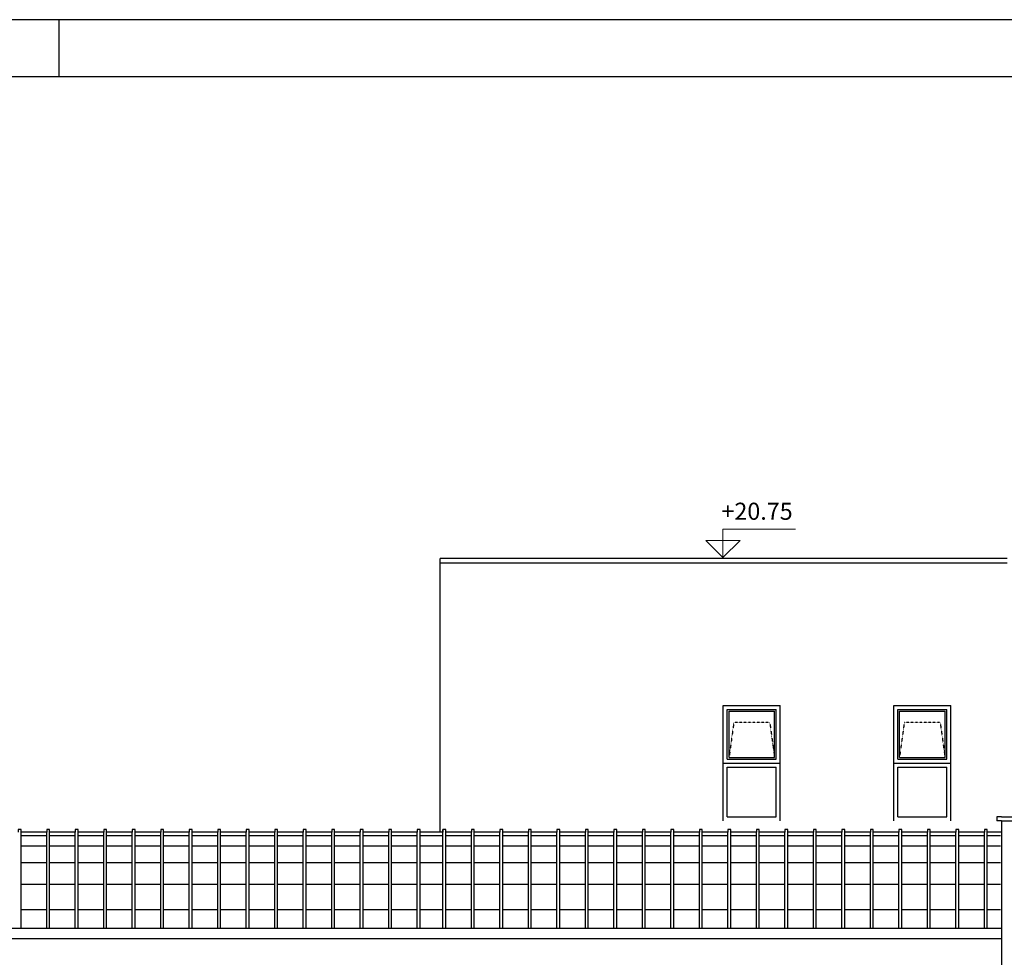
# Model space of a CAD drawing. Extents: x -80171 to -56486, y 16894 to 26591.
# Drawn here: x -73355 to -71628, y 24946 to 26591 of the extents above; entities that cross this region are included whole.
import ezdxf

# ---------------------------------------------------------------- set-up
doc = ezdxf.new("R2010")
doc.units = 0
doc.header["$MEASUREMENT"] = 0
doc.linetypes.add('LINEA6', pattern=[0.32, 0.2, -0.12])
doc.layers.get('0').update_dxf_attribs({"linetype": 'CONTINUOUS'})
for name, color, linetype in [('INFISSI', 1, 'CONTINUOUS'), ('INFISSO', 1, 'CONTINUOUS'), ('PROFILI', 1, 'CONTINUOUS'), ('PROIEZIONI', 1, 'CONTINUOUS'), ('VERSO APERTURA', 8, 'LINEA6'), ('vista', 2, 'CONTINUOUS')]:
    doc.layers.add(name, color=color, linetype=linetype)
doc.layers.add('quote', color=1, linetype='CONTINUOUS', lineweight=15)
doc.styles.get("Standard").update_dxf_attribs({"font": 'romans.shx'})

msp = doc.modelspace()

# ---------------------------------------------------------------- linework, layer by layer
at = {"color": 9}
for p, q in [((-56485.7, 26591), (-80171.4, 26591)), ((-73285.7, 26491), (-73285.7, 26591))]:
    msp.add_line(p, q, dxfattribs=at)
at = {"color": 12}
msp.add_line((-56585.7, 26491), (-80071.4, 26491), dxfattribs=at)
at = {"layer": 'INFISSI'}
for p, q in [((-72120.7, 25286.6), (-72120.7, 25387.9)), ((-72120.7, 25387.9), (-72020.7, 25387.9)), ((-72020.7, 25286.6), (-72020.7, 25387.9)), ((-71821.7, 25286.6), (-71821.7, 25387.9)), ((-71821.7, 25387.9), (-71721.7, 25387.9)), ((-71721.7, 25286.6), (-71721.7, 25387.9)), ((-72120.7, 25185.4), (-72120.7, 25286.6)), ((-72020.7, 25185.4), (-72020.7, 25286.6)), ((-71821.7, 25185.4), (-71821.7, 25286.6)), ((-71721.7, 25185.4), (-71721.7, 25286.6))]:
    msp.add_line(p, q, dxfattribs=at)
at = {"layer": 'INFISSO'}
for p, q in [((-72113.7, 25293.6), (-72113.7, 25380.9)), ((-72113.7, 25380.9), (-72027.7, 25380.9)), ((-72110.7, 25296.6), (-72110.7, 25377.9)), ((-72110.7, 25377.9), (-72030.7, 25377.9)), ((-72030.7, 25296.6), (-72030.7, 25377.9)), ((-72027.7, 25293.6), (-72027.7, 25380.9)), ((-71814.7, 25293.6), (-71814.7, 25380.9)), ((-71814.7, 25380.9), (-71728.7, 25380.9)), ((-71811.7, 25296.6), (-71811.7, 25377.9)), ((-71811.7, 25377.9), (-71731.7, 25377.9)), ((-71731.7, 25296.6), (-71731.7, 25377.9)), ((-71728.7, 25293.6), (-71728.7, 25380.9)), ((-72113.7, 25293.6), (-72027.7, 25293.6)), ((-72110.7, 25296.6), (-72030.7, 25296.6)), ((-71814.7, 25293.6), (-71728.7, 25293.6)), ((-71811.7, 25296.6), (-71731.7, 25296.6)), ((-72120.7, 25286.6), (-72020.7, 25286.6)), ((-72113.7, 25192.4), (-72113.7, 25279.6)), ((-72113.7, 25279.6), (-72027.7, 25279.6)), ((-72027.7, 25192.4), (-72027.7, 25279.6)), ((-71821.7, 25286.6), (-71721.7, 25286.6)), ((-71814.7, 25192.4), (-71814.7, 25279.6)), ((-71814.7, 25279.6), (-71728.7, 25279.6)), ((-71728.7, 25192.4), (-71728.7, 25279.6)), ((-72113.7, 25192.4), (-72027.7, 25192.4)), ((-71814.7, 25192.4), (-71728.7, 25192.4))]:
    msp.add_line(p, q, dxfattribs=at)
at = {"layer": 'PROFILI', "linetype": 'Continuous'}
for p, q in [((-71632.7, 25192.6), (-71197.7, 25192.6)), ((-71632.7, 25185.4), (-71197.7, 25185.4)), ((-71632.7, 25185.4), (-71197.7, 25185.4))]:
    msp.add_line(p, q, dxfattribs=at)
at = {"layer": 'PROFILI', "color": 1, "linetype": 'Continuous'}
for p, q in [((-72612.7, 24997.6), (-72612.7, 25170.6)), ((-72607.7, 24997.6), (-72607.7, 25170.6)), ((-73352.7, 24997.6), (-73352.7, 25165.6)), ((-73307.7, 24997.6), (-73307.7, 25165.6)), ((-73302.7, 24997.6), (-73302.7, 25165.6)), ((-73257.7, 24997.6), (-73257.7, 25165.6)), ((-73252.7, 24997.6), (-73252.7, 25165.6)), ((-73207.7, 24997.6), (-73207.7, 25165.6)), ((-73202.7, 24997.6), (-73202.7, 25165.6)), ((-73157.7, 24997.6), (-73157.7, 25165.6)), ((-73152.7, 24997.6), (-73152.7, 25165.6)), ((-73107.7, 24997.6), (-73107.7, 25165.6)), ((-73102.7, 24997.6), (-73102.7, 25165.6)), ((-73057.7, 24997.6), (-73057.7, 25165.6)), ((-73052.7, 24997.6), (-73052.7, 25165.6)), ((-73007.7, 24997.6), (-73007.7, 25165.6)), ((-73002.7, 24997.6), (-73002.7, 25165.6)), ((-72957.7, 24997.6), (-72957.7, 25165.6)), ((-72952.7, 24997.6), (-72952.7, 25165.6)), ((-72907.7, 24997.6), (-72907.7, 25165.6)), ((-72902.7, 24997.6), (-72902.7, 25165.6)), ((-72857.7, 24997.6), (-72857.7, 25165.6)), ((-72852.7, 24997.6), (-72852.7, 25165.6)), ((-72807.7, 24997.6), (-72807.7, 25165.6)), ((-72802.7, 24997.6), (-72802.7, 25165.6)), ((-72757.7, 24997.6), (-72757.7, 25165.6)), ((-72752.7, 24997.6), (-72752.7, 25165.6)), ((-72707.7, 24997.6), (-72707.7, 25165.6)), ((-72702.7, 24997.6), (-72702.7, 25165.6)), ((-72657.7, 24997.6), (-72657.7, 25165.6)), ((-72652.7, 24997.6), (-72652.7, 25165.6)), ((-72612.7, 24997.6), (-72612.7, 25165.6)), ((-72607.7, 24997.6), (-72607.7, 25165.6)), ((-72562.7, 24997.6), (-72562.7, 25165.6)), ((-72557.7, 24997.6), (-72557.7, 25165.6)), ((-72512.7, 24997.6), (-72512.7, 25165.6)), ((-72507.7, 24997.6), (-72507.7, 25165.6)), ((-72462.7, 24997.6), (-72462.7, 25165.6)), ((-72457.7, 24997.6), (-72457.7, 25165.6)), ((-72412.7, 24997.6), (-72412.7, 25165.6)), ((-72407.7, 24997.6), (-72407.7, 25165.6)), ((-72362.7, 24997.6), (-72362.7, 25165.6)), ((-72357.7, 24997.6), (-72357.7, 25165.6)), ((-72312.7, 24997.6), (-72312.7, 25165.6)), ((-72307.7, 24997.6), (-72307.7, 25165.6)), ((-72262.7, 24997.6), (-72262.7, 25165.6)), ((-72257.7, 24997.6), (-72257.7, 25165.6)), ((-72212.7, 24997.6), (-72212.7, 25165.6)), ((-72207.7, 24997.6), (-72207.7, 25165.6)), ((-72162.7, 24997.6), (-72162.7, 25165.6)), ((-72157.7, 24997.6), (-72157.7, 25165.6)), ((-72112.7, 24997.6), (-72112.7, 25165.6)), ((-72107.7, 24997.6), (-72107.7, 25165.6)), ((-72062.7, 24997.6), (-72062.7, 25165.6)), ((-72057.7, 24997.6), (-72057.7, 25165.6)), ((-72012.7, 24997.6), (-72012.7, 25165.6)), ((-72007.7, 24997.6), (-72007.7, 25165.6)), ((-71962.7, 24997.6), (-71962.7, 25165.6)), ((-71957.7, 24997.6), (-71957.7, 25165.6)), ((-71912.7, 24997.6), (-71912.7, 25165.6)), ((-71907.7, 24997.6), (-71907.7, 25165.6)), ((-71862.7, 24997.6), (-71862.7, 25165.6)), ((-71857.7, 24997.6), (-71857.7, 25165.6)), ((-71812.7, 24997.6), (-71812.7, 25165.6)), ((-71807.7, 24997.6), (-71807.7, 25165.6)), ((-71762.7, 24997.6), (-71762.7, 25165.6)), ((-71757.7, 24997.6), (-71757.7, 25165.6)), ((-71712.7, 24997.6), (-71712.7, 25165.6)), ((-71707.7, 24997.6), (-71707.7, 25165.6)), ((-71662.7, 24997.6), (-71662.7, 25165.6)), ((-71657.7, 24997.6), (-71657.7, 25165.6))]:
    msp.add_line(p, q, dxfattribs=at)
at = {"layer": 'PROFILI', "linetype": 'Continuous', "ltscale": 3}
for points in [[(-71622.7, 25645.6), (-72617.7, 25645.6)], [(-72617.7, 25165.6), (-72617.7, 25645.6)], [(-71622.7, 25637.6), (-72617.7, 25637.6)]]:
    msp.add_lwpolyline(points, dxfattribs=at)
at = {"layer": 'PROFILI', "linetype": 'Continuous'}
for points in [[(-71632.7, 25192.6), (-71640.7, 25192.6), (-71640.7, 25185.4)], [(-71632.7, 25185.4), (-71640.7, 25185.4)]]:
    msp.add_lwpolyline(points, dxfattribs=at)
at = {"layer": 'PROFILI', "color": 1, "linetype": 'Continuous'}
for points in [[(-73307.7, 25165.6), (-73352.7, 25165.6), (-73352.7, 25170.6), (-73357.7, 25170.6), (-73357.7, 25165.6)], [(-73257.7, 25165.6), (-73302.7, 25165.6), (-73302.7, 25170.6), (-73307.7, 25170.6), (-73307.7, 25165.6)], [(-73207.7, 25165.6), (-73252.7, 25165.6), (-73252.7, 25170.6), (-73257.7, 25170.6), (-73257.7, 25165.6)], [(-73157.7, 25165.6), (-73202.7, 25165.6), (-73202.7, 25170.6), (-73207.7, 25170.6), (-73207.7, 25165.6)], [(-73107.7, 25165.6), (-73152.7, 25165.6), (-73152.7, 25170.6), (-73157.7, 25170.6), (-73157.7, 25165.6)], [(-73057.7, 25165.6), (-73102.7, 25165.6), (-73102.7, 25170.6), (-73107.7, 25170.6), (-73107.7, 25165.6)], [(-73007.7, 25165.6), (-73052.7, 25165.6), (-73052.7, 25170.6), (-73057.7, 25170.6), (-73057.7, 25165.6)], [(-72957.7, 25165.6), (-73002.7, 25165.6), (-73002.7, 25170.6), (-73007.7, 25170.6), (-73007.7, 25165.6)], [(-72907.7, 25165.6), (-72952.7, 25165.6), (-72952.7, 25170.6), (-72957.7, 25170.6), (-72957.7, 25165.6)], [(-72857.7, 25165.6), (-72902.7, 25165.6), (-72902.7, 25170.6), (-72907.7, 25170.6), (-72907.7, 25165.6)], [(-72807.7, 25165.6), (-72852.7, 25165.6), (-72852.7, 25170.6), (-72857.7, 25170.6), (-72857.7, 25165.6)], [(-72757.7, 25165.6), (-72802.7, 25165.6), (-72802.7, 25170.6), (-72807.7, 25170.6), (-72807.7, 25165.6)], [(-72707.7, 25165.6), (-72752.7, 25165.6), (-72752.7, 25170.6), (-72757.7, 25170.6), (-72757.7, 25165.6)], [(-72657.7, 25165.6), (-72702.7, 25165.6), (-72702.7, 25170.6), (-72707.7, 25170.6), (-72707.7, 25165.6)], [(-72612.7, 25165.6), (-72652.7, 25165.6), (-72652.7, 25170.6), (-72657.7, 25170.6), (-72657.7, 25165.6)], [(-72562.7, 25165.6), (-72607.7, 25165.6), (-72607.7, 25170.6), (-72612.7, 25170.6), (-72612.7, 25165.6)], [(-72512.7, 25165.6), (-72557.7, 25165.6), (-72557.7, 25170.6), (-72562.7, 25170.6), (-72562.7, 25165.6)], [(-72462.7, 25165.6), (-72507.7, 25165.6), (-72507.7, 25170.6), (-72512.7, 25170.6), (-72512.7, 25165.6)], [(-72412.7, 25165.6), (-72457.7, 25165.6), (-72457.7, 25170.6), (-72462.7, 25170.6), (-72462.7, 25165.6)], [(-72362.7, 25165.6), (-72407.7, 25165.6), (-72407.7, 25170.6), (-72412.7, 25170.6), (-72412.7, 25165.6)], [(-72312.7, 25165.6), (-72357.7, 25165.6), (-72357.7, 25170.6), (-72362.7, 25170.6), (-72362.7, 25165.6)], [(-72262.7, 25165.6), (-72307.7, 25165.6), (-72307.7, 25170.6), (-72312.7, 25170.6), (-72312.7, 25165.6)], [(-72212.7, 25165.6), (-72257.7, 25165.6), (-72257.7, 25170.6), (-72262.7, 25170.6), (-72262.7, 25165.6)], [(-72162.7, 25165.6), (-72207.7, 25165.6), (-72207.7, 25170.6), (-72212.7, 25170.6), (-72212.7, 25165.6)], [(-72112.7, 25165.6), (-72157.7, 25165.6), (-72157.7, 25170.6), (-72162.7, 25170.6), (-72162.7, 25165.6)], [(-72062.7, 25165.6), (-72107.7, 25165.6), (-72107.7, 25170.6), (-72112.7, 25170.6), (-72112.7, 25165.6)], [(-72012.7, 25165.6), (-72057.7, 25165.6), (-72057.7, 25170.6), (-72062.7, 25170.6), (-72062.7, 25165.6)], [(-71962.7, 25165.6), (-72007.7, 25165.6), (-72007.7, 25170.6), (-72012.7, 25170.6), (-72012.7, 25165.6)], [(-71912.7, 25165.6), (-71957.7, 25165.6), (-71957.7, 25170.6), (-71962.7, 25170.6), (-71962.7, 25165.6)], [(-71862.7, 25165.6), (-71907.7, 25165.6), (-71907.7, 25170.6), (-71912.7, 25170.6), (-71912.7, 25165.6)], [(-71812.7, 25165.6), (-71857.7, 25165.6), (-71857.7, 25170.6), (-71862.7, 25170.6), (-71862.7, 25165.6)], [(-71762.7, 25165.6), (-71807.7, 25165.6), (-71807.7, 25170.6), (-71812.7, 25170.6), (-71812.7, 25165.6)], [(-71712.7, 25165.6), (-71757.7, 25165.6), (-71757.7, 25170.6), (-71762.7, 25170.6), (-71762.7, 25165.6)], [(-71662.7, 25165.6), (-71707.7, 25165.6), (-71707.7, 25170.6), (-71712.7, 25170.6), (-71712.7, 25165.6)], [(-71632.7, 25165.6), (-71657.7, 25165.6), (-71657.7, 25170.6), (-71662.7, 25170.6), (-71662.7, 25165.6)]]:
    msp.add_lwpolyline(points, dxfattribs=at)
at = {"layer": 'PROIEZIONI', "linetype": 'Continuous'}
for p, q in [((-73307.7, 25159.3, -100), (-73352.7, 25159.3, -100)), ((-73257.7, 25159.3, -100), (-73302.7, 25159.3, -100)), ((-73207.7, 25159.3, -100), (-73252.7, 25159.3, -100)), ((-73157.7, 25159.3, -100), (-73202.7, 25159.3, -100)), ((-73107.7, 25159.3, -100), (-73152.7, 25159.3, -100)), ((-73057.7, 25159.3, -100), (-73102.7, 25159.3, -100)), ((-73007.7, 25159.3, -100), (-73052.7, 25159.3, -100)), ((-72957.7, 25159.3, -100), (-73002.7, 25159.3, -100)), ((-72907.7, 25159.3, -100), (-72952.7, 25159.3, -100)), ((-72857.7, 25159.3, -100), (-72902.7, 25159.3, -100)), ((-72807.7, 25159.3, -100), (-72852.7, 25159.3, -100)), ((-72757.7, 25159.3, -100), (-72802.7, 25159.3, -100)), ((-72707.7, 25159.3, -100), (-72752.7, 25159.3, -100)), ((-72657.7, 25159.3, -100), (-72702.7, 25159.3, -100)), ((-72612.7, 25159.3, -100), (-72652.7, 25159.3, -100)), ((-72562.7, 25159.3, -100), (-72607.7, 25159.3, -100)), ((-72512.7, 25159.3, -100), (-72557.7, 25159.3, -100)), ((-72462.7, 25159.3, -100), (-72507.7, 25159.3, -100)), ((-72412.7, 25159.3, -100), (-72457.7, 25159.3, -100)), ((-72362.7, 25159.3, -100), (-72407.7, 25159.3, -100)), ((-72312.7, 25159.3, -100), (-72357.7, 25159.3, -100)), ((-72262.7, 25159.3, -100), (-72307.7, 25159.3, -100)), ((-72212.7, 25159.3, -100), (-72257.7, 25159.3, -100)), ((-72162.7, 25159.3, -100), (-72207.7, 25159.3, -100)), ((-72112.7, 25159.3, -100), (-72157.7, 25159.3, -100)), ((-72062.7, 25159.3, -100), (-72107.7, 25159.3, -100)), ((-72012.7, 25159.3, -100), (-72057.7, 25159.3, -100)), ((-71962.7, 25159.3, -100), (-72007.7, 25159.3, -100)), ((-71912.7, 25159.3, -100), (-71957.7, 25159.3, -100)), ((-71862.7, 25159.3, -100), (-71907.7, 25159.3, -100)), ((-71812.7, 25159.3, -100), (-71857.7, 25159.3, -100)), ((-71762.7, 25159.3, -100), (-71807.7, 25159.3, -100)), ((-71712.7, 25159.3, -100), (-71757.7, 25159.3, -100)), ((-71662.7, 25159.3, -100), (-71707.7, 25159.3, -100)), ((-71634.2, 25159.3, -100), (-71657.7, 25159.3, -100)), ((-73307.7, 25141, -100), (-73352.7, 25141, -100)), ((-73257.7, 25141, -100), (-73302.7, 25141, -100)), ((-73207.7, 25141, -100), (-73252.7, 25141, -100)), ((-73157.7, 25141, -100), (-73202.7, 25141, -100)), ((-73107.7, 25141, -100), (-73152.7, 25141, -100)), ((-73057.7, 25141, -100), (-73102.7, 25141, -100)), ((-73007.7, 25141, -100), (-73052.7, 25141, -100)), ((-72957.7, 25141, -100), (-73002.7, 25141, -100)), ((-72907.7, 25141, -100), (-72952.7, 25141, -100)), ((-72857.7, 25141, -100), (-72902.7, 25141, -100)), ((-72807.7, 25141, -100), (-72852.7, 25141, -100)), ((-72757.7, 25141, -100), (-72802.7, 25141, -100)), ((-72707.7, 25141, -100), (-72752.7, 25141, -100)), ((-72657.7, 25141, -100), (-72702.7, 25141, -100)), ((-72612.7, 25141, -100), (-72652.7, 25141, -100)), ((-72562.7, 25141, -100), (-72607.7, 25141, -100)), ((-72512.7, 25141, -100), (-72557.7, 25141, -100)), ((-72462.7, 25141, -100), (-72507.7, 25141, -100)), ((-72412.7, 25141, -100), (-72457.7, 25141, -100)), ((-72362.7, 25141, -100), (-72407.7, 25141, -100)), ((-72312.7, 25141, -100), (-72357.7, 25141, -100)), ((-72262.7, 25141, -100), (-72307.7, 25141, -100)), ((-72212.7, 25141, -100), (-72257.7, 25141, -100)), ((-72162.7, 25141, -100), (-72207.7, 25141, -100)), ((-72112.7, 25141, -100), (-72157.7, 25141, -100)), ((-72062.7, 25141, -100), (-72107.7, 25141, -100)), ((-72012.7, 25141, -100), (-72057.7, 25141, -100)), ((-71962.7, 25141, -100), (-72007.7, 25141, -100)), ((-71912.7, 25141, -100), (-71957.7, 25141, -100)), ((-71862.7, 25141, -100), (-71907.7, 25141, -100)), ((-71812.7, 25141, -100), (-71857.7, 25141, -100)), ((-71762.7, 25141, -100), (-71807.7, 25141, -100)), ((-71712.7, 25141, -100), (-71757.7, 25141, -100)), ((-71662.7, 25141, -100), (-71707.7, 25141, -100)), ((-71634.2, 25141, -100), (-71657.7, 25141, -100)), ((-73307.7, 25111.8, -100), (-73352.7, 25111.8, -100)), ((-73257.7, 25111.8, -100), (-73302.7, 25111.8, -100)), ((-73207.7, 25111.8, -100), (-73252.7, 25111.8, -100)), ((-73157.7, 25111.8, -100), (-73202.7, 25111.8, -100)), ((-73107.7, 25111.8, -100), (-73152.7, 25111.8, -100)), ((-73057.7, 25111.8, -100), (-73102.7, 25111.8, -100)), ((-73007.7, 25111.8, -100), (-73052.7, 25111.8, -100)), ((-72957.7, 25111.8, -100), (-73002.7, 25111.8, -100)), ((-72907.7, 25111.8, -100), (-72952.7, 25111.8, -100)), ((-72857.7, 25111.8, -100), (-72902.7, 25111.8, -100)), ((-72807.7, 25111.8, -100), (-72852.7, 25111.8, -100)), ((-72757.7, 25111.8, -100), (-72802.7, 25111.8, -100)), ((-72707.7, 25111.8, -100), (-72752.7, 25111.8, -100)), ((-72657.7, 25111.8, -100), (-72702.7, 25111.8, -100)), ((-72612.7, 25111.8, -100), (-72652.7, 25111.8, -100)), ((-72562.7, 25111.8, -100), (-72607.7, 25111.8, -100)), ((-72512.7, 25111.8, -100), (-72557.7, 25111.8, -100)), ((-72462.7, 25111.8, -100), (-72507.7, 25111.8, -100)), ((-72412.7, 25111.8, -100), (-72457.7, 25111.8, -100)), ((-72362.7, 25111.8, -100), (-72407.7, 25111.8, -100)), ((-72312.7, 25111.8, -100), (-72357.7, 25111.8, -100)), ((-72262.7, 25111.8, -100), (-72307.7, 25111.8, -100)), ((-72212.7, 25111.8, -100), (-72257.7, 25111.8, -100)), ((-72162.7, 25111.8, -100), (-72207.7, 25111.8, -100)), ((-72112.7, 25111.8, -100), (-72157.7, 25111.8, -100)), ((-72062.7, 25111.8, -100), (-72107.7, 25111.8, -100)), ((-72012.7, 25111.8, -100), (-72057.7, 25111.8, -100)), ((-71962.7, 25111.8, -100), (-72007.7, 25111.8, -100)), ((-71912.7, 25111.8, -100), (-71957.7, 25111.8, -100)), ((-71862.7, 25111.8, -100), (-71907.7, 25111.8, -100)), ((-71812.7, 25111.8, -100), (-71857.7, 25111.8, -100)), ((-71762.7, 25111.8, -100), (-71807.7, 25111.8, -100)), ((-71712.7, 25111.8, -100), (-71757.7, 25111.8, -100)), ((-71662.7, 25111.8, -100), (-71707.7, 25111.8, -100)), ((-71634.2, 25111.8, -100), (-71657.7, 25111.8, -100)), ((-73307.7, 25073.8, -100), (-73352.7, 25073.8, -100)), ((-73257.7, 25073.8, -100), (-73302.7, 25073.8, -100)), ((-73207.7, 25073.8, -100), (-73252.7, 25073.8, -100)), ((-73157.7, 25073.8, -100), (-73202.7, 25073.8, -100)), ((-73107.7, 25073.8, -100), (-73152.7, 25073.8, -100)), ((-73057.7, 25073.8, -100), (-73102.7, 25073.8, -100)), ((-73007.7, 25073.8, -100), (-73052.7, 25073.8, -100)), ((-72957.7, 25073.8, -100), (-73002.7, 25073.8, -100)), ((-72907.7, 25073.8, -100), (-72952.7, 25073.8, -100)), ((-72857.7, 25073.8, -100), (-72902.7, 25073.8, -100)), ((-72807.7, 25073.8, -100), (-72852.7, 25073.8, -100)), ((-72757.7, 25073.8, -100), (-72802.7, 25073.8, -100)), ((-72707.7, 25073.8, -100), (-72752.7, 25073.8, -100)), ((-72657.7, 25073.8, -100), (-72702.7, 25073.8, -100)), ((-72612.7, 25073.8, -100), (-72652.7, 25073.8, -100)), ((-72562.7, 25073.8, -100), (-72607.7, 25073.8, -100)), ((-72512.7, 25073.8, -100), (-72557.7, 25073.8, -100)), ((-72462.7, 25073.8, -100), (-72507.7, 25073.8, -100)), ((-72412.7, 25073.8, -100), (-72457.7, 25073.8, -100)), ((-72362.7, 25073.8, -100), (-72407.7, 25073.8, -100)), ((-72312.7, 25073.8, -100), (-72357.7, 25073.8, -100)), ((-72262.7, 25073.8, -100), (-72307.7, 25073.8, -100)), ((-72212.7, 25073.8, -100), (-72257.7, 25073.8, -100)), ((-72162.7, 25073.8, -100), (-72207.7, 25073.8, -100)), ((-72112.7, 25073.8, -100), (-72157.7, 25073.8, -100)), ((-72062.7, 25073.8, -100), (-72107.7, 25073.8, -100)), ((-72012.7, 25073.8, -100), (-72057.7, 25073.8, -100)), ((-71962.7, 25073.8, -100), (-72007.7, 25073.8, -100)), ((-71912.7, 25073.8, -100), (-71957.7, 25073.8, -100)), ((-71862.7, 25073.8, -100), (-71907.7, 25073.8, -100)), ((-71812.7, 25073.8, -100), (-71857.7, 25073.8, -100)), ((-71762.7, 25073.8, -100), (-71807.7, 25073.8, -100)), ((-71712.7, 25073.8, -100), (-71757.7, 25073.8, -100)), ((-71662.7, 25073.8, -100), (-71707.7, 25073.8, -100)), ((-71634.2, 25073.8, -100), (-71657.7, 25073.8, -100)), ((-73307.7, 25029.5, -100), (-73352.7, 25029.5, -100)), ((-73257.7, 25029.5, -100), (-73302.7, 25029.5, -100)), ((-73207.7, 25029.5, -100), (-73252.7, 25029.5, -100)), ((-73157.7, 25029.5, -100), (-73202.7, 25029.5, -100)), ((-73107.7, 25029.5, -100), (-73152.7, 25029.5, -100)), ((-73057.7, 25029.5, -100), (-73102.7, 25029.5, -100)), ((-73007.7, 25029.5, -100), (-73052.7, 25029.5, -100)), ((-72957.7, 25029.5, -100), (-73002.7, 25029.5, -100)), ((-72907.7, 25029.5, -100), (-72952.7, 25029.5, -100)), ((-72857.7, 25029.5, -100), (-72902.7, 25029.5, -100)), ((-72807.7, 25029.5, -100), (-72852.7, 25029.5, -100)), ((-72757.7, 25029.5, -100), (-72802.7, 25029.5, -100)), ((-72707.7, 25029.5, -100), (-72752.7, 25029.5, -100)), ((-72657.7, 25029.5, -100), (-72702.7, 25029.5, -100)), ((-72612.7, 25029.5, -100), (-72652.7, 25029.5, -100)), ((-72562.7, 25029.5, -100), (-72607.7, 25029.5, -100)), ((-72512.7, 25029.5, -100), (-72557.7, 25029.5, -100)), ((-72462.7, 25029.5, -100), (-72507.7, 25029.5, -100)), ((-72412.7, 25029.5, -100), (-72457.7, 25029.5, -100)), ((-72362.7, 25029.5, -100), (-72407.7, 25029.5, -100)), ((-72312.7, 25029.5, -100), (-72357.7, 25029.5, -100)), ((-72262.7, 25029.5, -100), (-72307.7, 25029.5, -100)), ((-72212.7, 25029.5, -100), (-72257.7, 25029.5, -100)), ((-72162.7, 25029.5, -100), (-72207.7, 25029.5, -100)), ((-72112.7, 25029.5, -100), (-72157.7, 25029.5, -100)), ((-72062.7, 25029.5, -100), (-72107.7, 25029.5, -100)), ((-72012.7, 25029.5, -100), (-72057.7, 25029.5, -100)), ((-71962.7, 25029.5, -100), (-72007.7, 25029.5, -100)), ((-71912.7, 25029.5, -100), (-71957.7, 25029.5, -100)), ((-71862.7, 25029.5, -100), (-71907.7, 25029.5, -100)), ((-71812.7, 25029.5, -100), (-71857.7, 25029.5, -100)), ((-71762.7, 25029.5, -100), (-71807.7, 25029.5, -100)), ((-71712.7, 25029.5, -100), (-71757.7, 25029.5, -100)), ((-71662.7, 25029.5, -100), (-71707.7, 25029.5, -100)), ((-71634.2, 25029.5, -100), (-71657.7, 25029.5, -100))]:
    msp.add_line(p, q, dxfattribs=at)
at = {"layer": 'quote'}
for p, q in [((-72121.3, 25677.4), (-72121.3, 25697.4)), ((-72121.3, 25677.4), (-72121.3, 25697.4)), ((-72121.3, 25697.4), (-72048.4, 25697.4)), ((-72121.3, 25697.4), (-71994, 25697.4)), ((-72151.3, 25677.4), (-72121.3, 25647.4)), ((-72151.3, 25677.4), (-72121.3, 25647.4)), ((-72121.3, 25677.4), (-72151.3, 25677.4)), ((-72121.3, 25677.4), (-72151.3, 25677.4)), ((-72121.3, 25647.4), (-72121.3, 25677.4)), ((-72121.3, 25647.4), (-72121.3, 25677.4)), ((-72121.3, 25647.4), (-72091.3, 25677.4)), ((-72121.3, 25647.4), (-72091.3, 25677.4)), ((-72121.3, 25677.4), (-72091.3, 25677.4)), ((-72121.3, 25677.4), (-72091.3, 25677.4))]:
    msp.add_line(p, q, dxfattribs=at)
at = {"layer": 'VERSO APERTURA', "linetype": 'LINEA6', "ltscale": 0.4}
for p, q in [((-72102.2, 25358.2), (-72110.7, 25296.6)), ((-72039.2, 25358.2), (-72102.2, 25358.2)), ((-72039.2, 25358.2), (-72030.7, 25296.6)), ((-71803.2, 25358.2), (-71811.7, 25296.6)), ((-71740.2, 25358.2), (-71803.2, 25358.2)), ((-71740.2, 25358.2), (-71731.7, 25296.6))]:
    msp.add_line(p, q, dxfattribs=at)
at = {"layer": 'vista'}
for p, q in [((-77862.7, 24997.6), (-71632.7, 24997.6)), ((-77862.7, 24979), (-71632.7, 24979))]:
    msp.add_line(p, q, dxfattribs=at)
msp.add_lwpolyline([(-71632.7, 25185.4), (-71632.7, 24775.3)], dxfattribs=at)

# ---------------------------------------------------------------- texts
at = {"layer": 'quote', "insert": (-72124, 25743.7), "char_height": 30, "width": 96.292, "attachment_point": 1}
msp.add_mtext('\\Fromans.shx;\\C2;+20.75', dxfattribs=at)

doc.saveas('drawing.dxf')
